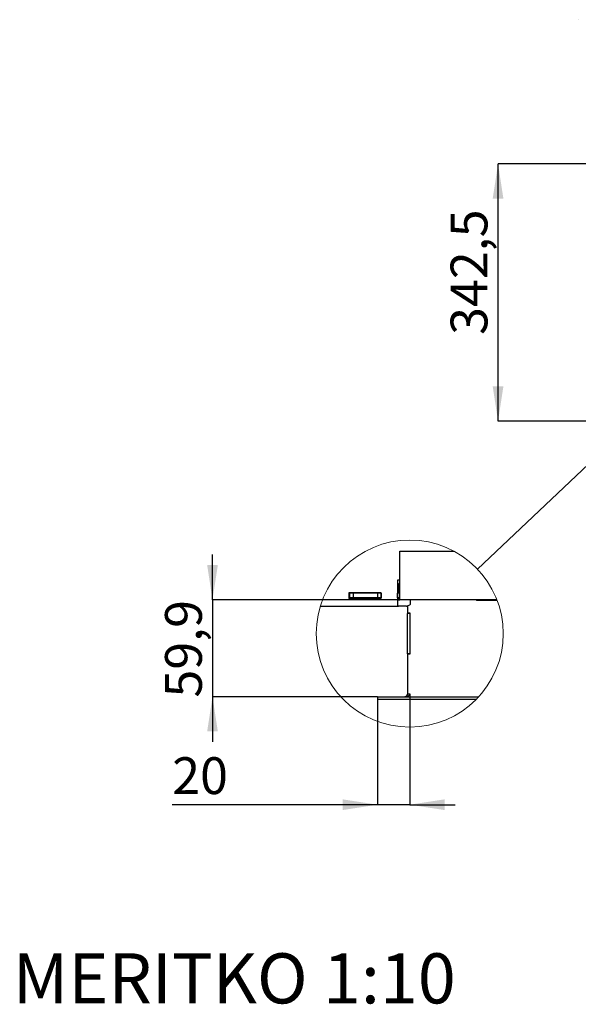
# Model space of a CAD drawing. Units: millimetres. Extents: x 0 to 205, y 36 to 296.
# Drawn here: x 44 to 97, y 36 to 130 of the extents above; entities that cross this region are included whole.
import ezdxf

# ---------------------------------------------------------------- set-up
doc = ezdxf.new("R2010")
doc.units = ezdxf.units.MM
doc.layers.add('TECH_LIST', color=1, linetype='Continuous')
doc.styles.add('SLDTEXTSTYLE0', font='TXT', dxfattribs={"width": 0.7})
doc.styles.add('SLDTEXTSTYLE1', font='TXT', dxfattribs={"width": 0.605})
doc.dimstyles.new('SLDDIMSTYLE3', dxfattribs={"dimtxt": 3.5, "dimasz": 3.302, "dimexe": 0, "dimexo": 0.0625, "dimgap": 0.875, "dimtad": 1, "dimdec": 1, "dimlfac": 14, "dimrnd": 1e-09, "dimzin": 12, "dimdsep": 46, "dimtxsty": 'SLDTEXTSTYLE1', "dimsah": 1, "dimcen": 0.09, "dimadec": 0, "dimazin": 3, "dimtfac": 1, "dimtdec": 1, "dimtofl": 0, "dimtmove": 0, "dimatfit": 3, "dimfxl": 0, "dimfrac": 2, "dimtolj": 1, "dimtzin": 12, "dimarcsym": 0})
doc.dimstyles.new('SLDDIMSTYLE6', dxfattribs={"dimtxt": 0.18, "dimasz": 3.302, "dimexe": 0, "dimexo": 0.0625, "dimgap": 0, "dimtad": 0, "dimtih": 1, "dimtoh": 1, "dimdec": 0, "dimrnd": 1e-09, "dimzin": 0, "dimdsep": 46, "dimtxsty": 'Standard', "dimblk1": 'NONE', "dimblk2": 'NONE', "dimsah": 1, "dimcen": 0.09, "dimadec": 0, "dimazin": 0, "dimtfac": 3.302, "dimtdec": 0, "dimtofl": 0, "dimtmove": 0, "dimatfit": 3, "dimldrblk": 'NONE', "dimfxl": 0, "dimfrac": 2, "dimtolj": 1, "dimtzin": 0, "dimarcsym": 0})
doc.dimstyles.new('SLDDIMSTYLE7', dxfattribs={"dimtxt": 3.5, "dimasz": 3.302, "dimexe": 0, "dimexo": 0.0625, "dimgap": 0.875, "dimtad": 1, "dimdec": 1, "dimlfac": 6.5, "dimrnd": 1e-09, "dimzin": 12, "dimdsep": 46, "dimtxsty": 'SLDTEXTSTYLE1', "dimsah": 1, "dimcen": 0.09, "dimadec": 0, "dimazin": 3, "dimtfac": 1, "dimtdec": 1, "dimtmove": 0, "dimatfit": 0, "dimfxl": 0, "dimfrac": 2, "dimtolj": 1, "dimtzin": 12, "dimarcsym": 0})

# ---------------------------------------------------------------- blocks, each defined once
blk = doc.blocks.new('_D_9')
at = {"layer": 'TECH_LIST'}
for p, q in [((116.943, 116.21), (89.768, 116.21)), ((89.768, 91.746), (89.768, 116.21)), ((104.264, 91.746), (89.768, 91.746))]:
    blk.add_line(p, q, dxfattribs=at)
for points in [[(89.768, 116.21), (89.26, 112.908), (90.276, 112.908)], [(89.768, 91.746), (90.276, 95.048), (89.26, 95.048)]]:
    blk.add_solid(points, dxfattribs=at)
at = {"layer": 'TECH_LIST', "insert": (85.256, 99.952), "char_height": 3.5, "attachment_point": 1, "rotation": 90, "style": 'SLDTEXTSTYLE1'}
blk.add_mtext('342,5', dxfattribs=at)
blk = doc.blocks.new('_NONE')
blk = doc.blocks.new('_D_15')
at = {"layer": 'TECH_LIST'}
for p, q in [((62.614, 74.773), (62.614, 79.073)), ((80.421, 74.773), (62.614, 74.773)), ((62.614, 74.773), (62.614, 65.557)), ((78.298, 65.557), (62.614, 65.557)), ((62.614, 65.557), (62.614, 61.257))]:
    blk.add_line(p, q, dxfattribs=at)
for points in [[(62.614, 74.773), (63.122, 78.075), (62.106, 78.075)], [(62.614, 65.557), (62.106, 62.255), (63.122, 62.255)]]:
    blk.add_solid(points, dxfattribs=at)
at = {"layer": 'TECH_LIST', "insert": (58.102, 65.474), "char_height": 3.5, "attachment_point": 1, "rotation": 90, "style": 'SLDTEXTSTYLE1'}
blk.add_mtext('59,9', dxfattribs=at)
blk = doc.blocks.new('_D_16')
at = {"layer": 'TECH_LIST'}
for p, q in [((81.375, 65.788), (81.375, 55.289)), ((78.298, 65.326), (78.298, 55.289)), ((78.298, 55.289), (58.784, 55.289)), ((81.375, 55.289), (78.298, 55.289)), ((81.375, 55.289), (85.675, 55.289))]:
    blk.add_line(p, q, dxfattribs=at)
for points in [[(78.298, 55.289), (74.996, 55.797), (74.996, 54.781)], [(81.375, 55.289), (84.677, 54.781), (84.677, 55.797)]]:
    blk.add_solid(points, dxfattribs=at)
at = {"layer": 'TECH_LIST', "insert": (58.784, 59.801), "char_height": 3.5, "attachment_point": 1, "style": 'SLDTEXTSTYLE1'}
blk.add_mtext('20', dxfattribs=at)

msp = doc.modelspace()

# ---------------------------------------------------------------- linework, layer by layer
at = {"color": 7, "linetype": 'Continuous', "lineweight": 25}
for p, q in [((97.4, 129.9183), (97.4, 129.8901)), ((80.4211, 75.0187), (80.4211, 79.3879)), ((80.4211, 79.3879), (85.5813, 79.3879)), ((80.4211, 76.634), (80.1938, 76.634)), ((80.1938, 76.634), (80.1938, 74.1725)), ((80.1938, 75.9417), (80.3214, 75.9417)), ((80.3288, 76.311), (80.3106, 75.4033)), ((80.3288, 76.311), (80.4211, 76.311)), ((78.6554, 75.4413), (75.5784, 75.4413)), ((75.5784, 75.4413), (75.5784, 74.9029)), ((75.5784, 75.4033), (75.6364, 75.4033)), ((75.5784, 74.9417), (75.6364, 74.9417)), ((75.5784, 74.9029), (78.6554, 74.9029)), ((75.6364, 75.4033), (75.6364, 74.9417)), ((75.9903, 75.4033), (75.6364, 75.4033)), ((75.9903, 74.9417), (75.6364, 74.9417)), ((75.6521, 75.4413), (75.6521, 75.4033)), ((75.6521, 74.9417), (75.6521, 74.9029)), ((75.9903, 75.4033), (75.9903, 74.9417)), ((78.298, 75.4033), (75.9903, 75.4033)), ((78.298, 74.9417), (75.9903, 74.9417)), ((78.298, 75.4033), (78.298, 74.9417)), ((78.6518, 75.4033), (78.298, 75.4033)), ((78.6518, 74.9417), (78.298, 74.9417)), ((78.6518, 75.4033), (78.6518, 74.9417)), ((78.6518, 75.4033), (78.6554, 75.4033)), ((78.6518, 74.9417), (78.6554, 74.9417)), ((78.6554, 74.9029), (78.6554, 75.4413)), ((80.1938, 75.4033), (80.2211, 75.4033)), ((80.1938, 74.9417), (80.2211, 74.9417)), ((80.1938, 74.8956), (80.4211, 74.8956)), ((80.2211, 74.9417), (80.2211, 75.4033)), ((80.4211, 75.4033), (80.2211, 75.4033)), ((80.4211, 74.9417), (80.2211, 74.9417)), ((80.3014, 74.9417), (80.3005, 74.8956)), ((80.4211, 74.7725), (80.4211, 75.0187)), ((72.8795, 74.1722), (80.2756, 74.1722)), ((72.8796, 74.1725), (80.1938, 74.1725)), ((80.1938, 74.7725), (80.4211, 74.7725)), ((80.1938, 74.2049), (80.3134, 74.1571)), ((80.3837, 74.1571), (80.3134, 74.1571)), ((80.7209, 74.1571), (80.3837, 74.1571)), ((89.6623, 74.7725), (80.4211, 74.7725)), ((81.0198, 74.1571), (80.7209, 74.1571)), ((81.0518, 74.1571), (81.0198, 74.1571)), ((81.0518, 74.1571), (81.3881, 74.2916)), ((81.0896, 74.1722), (81.1444, 74.1722)), ((81.1444, 74.1941), (81.1444, 73.5261)), ((81.4365, 74.363), (81.4365, 74.6956)), ((87.7288, 74.7725), (87.7288, 74.6956)), ((89.6918, 74.6956), (87.7288, 74.6956)), ((81.1444, 73.5261), (81.1444, 73.4799)), ((81.1444, 73.5261), (81.3752, 73.5261)), ((81.3752, 73.4799), (81.1444, 73.4799)), ((81.1444, 69.6338), (81.1444, 73.4799)), ((81.3752, 73.5261), (81.3752, 69.5876)), ((81.3752, 69.6338), (81.1444, 69.6338)), ((81.1444, 69.6338), (81.1444, 69.5876)), ((81.1444, 69.5876), (81.1444, 65.8338)), ((81.3752, 69.5876), (81.1444, 69.5876)), ((78.2983, 65.5568), (78.2983, 65.3261)), ((78.2983, 65.5568), (87.9339, 65.5568)), ((81.1444, 65.8338), (81.1444, 65.7876)), ((81.1444, 65.8338), (81.3752, 65.8338)), ((81.3752, 65.8338), (81.3752, 65.7876)), ((78.2983, 65.3261), (87.7151, 65.3261))]:
    msp.add_line(p, q, dxfattribs=at)
at = {"color": 7, "linetype": 'Continuous', "lineweight": 25, "flags": 128}
msp.add_lwpolyline([(81.3752, 65.7876), (81.3663, 65.7426), (81.3401, 65.6993), (81.2974, 65.6594), (81.24, 65.6244), (81.1701, 65.5957), (81.0903, 65.5744), (81.0037, 65.5613), (80.9136, 65.5568)], dxfattribs=at)
at = {"color": 7, "linetype": 'Continuous', "lineweight": 18}
msp.add_circle((81.3752, 71.5576), 8.8891, dxfattribs=at)
at = {"color": 7, "linetype": 'Continuous', "lineweight": 25}
for centre, radius, start, end in [((81.3595, 74.6956), 0.0769, 0.001521, 90.001894), ((81.3595, 74.3631), 0.0769, 291.801448, 359.990592), ((80.9137, 65.7876), 0.2308, 269.999211, 359.99965)]:
    msp.add_arc(centre, radius, start, end, dxfattribs=at)
msp.add_open_spline([(80.3247, 76.1065), (80.2901, 76.1919), (80.2465, 76.2997), (80.2029, 76.227), (80.1938, 76.2118)], degree=3, knots=[0, 0, 0, 0, 0.79173945, 1, 1, 1, 1], dxfattribs=at)

# ---------------------------------------------------------------- texts
at = {"layer": 'TECH_LIST', "insert": (43.6234, 41.1609), "char_height": 4.7625, "attachment_point": 1, "style": 'SLDTEXTSTYLE0'}
msp.add_mtext('MERITKO 1:10', dxfattribs=at)

# ---------------------------------------------------------------- dimensions: what is measured, and where the dimension line sits
at = {"layer": 'TECH_LIST'}
for base, p1, p2, dimstyle, picture, middle in [((89.7682, 116.2102), (104.2644, 91.746), (116.943, 116.2102), 'SLDDIMSTYLE3', '_D_9', (89.7682, 105.9681)), ((62.6136, 65.5568), (80.4211, 74.7725), (78.2983, 65.5568), 'SLDDIMSTYLE7', '_D_15', (62.6136, 70.1531))]:
    dim = msp.add_linear_dim(base=base, p1=p1, p2=p2, angle=90, dimstyle=dimstyle, dxfattribs=at)
    dim.commit()
    dim.dimension.update_dxf_attribs({"geometry": picture, "text_midpoint": middle, "dimtype": 160})
dim = msp.add_linear_dim(base=(78.2983, 55.2895), p1=(81.3752, 65.7876), p2=(78.2983, 65.3261), dimstyle='SLDDIMSTYLE7', dxfattribs=at)
dim.commit()
dim.dimension.update_dxf_attribs({"geometry": '_D_16', "text_midpoint": (61.458, 55.2895), "dimtype": 160})

# ---------------------------------------------------------------- leaders
at = {"color": 7, "linetype": 'Continuous', "lineweight": 18, "has_arrowhead": 0}
msp.add_leader([(87.8225, 77.6765), (102.6996, 91.7976)], dimstyle='SLDDIMSTYLE6', dxfattribs=at)

doc.saveas('drawing.dxf')
